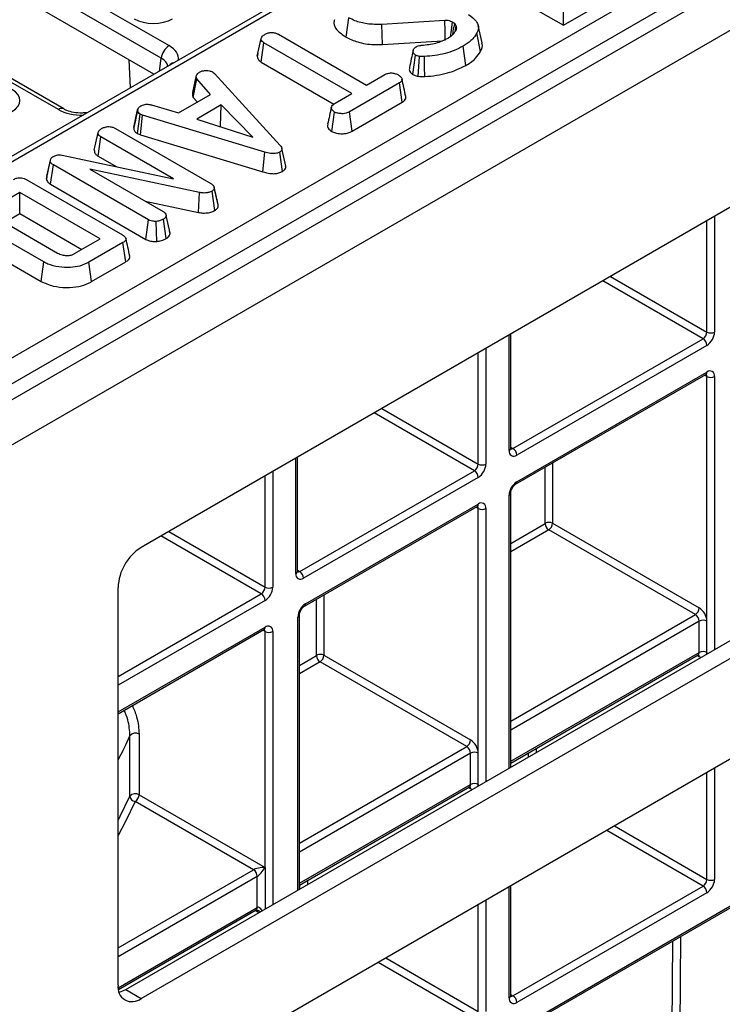
# Model space of a CAD drawing. Units: millimetres. Extents: x 7 to 418, y -29 to 291.
# Drawn here: x 329 to 338, y 128 to 141 of the extents above; entities that cross this region are included whole.
import ezdxf

# ---------------------------------------------------------------- set-up
doc = ezdxf.new("R2010")
doc.units = ezdxf.units.MM

msp = doc.modelspace()

# ---------------------------------------------------------------- linework, layer by layer
at = {"color": 7, "linetype": 'Continuous', "lineweight": 25}
for p, q in [((400.272662, 176.984504), (299.358423, 118.727954)), ((299.720543, 118.345678), (400.634782, 176.602229)), ((399.62463, 166.465552), (300.730695, 109.375299)), ((321.851832, 145.209531), (330.551103, 140.187549)), ((330.450472, 140.022974), (321.751201, 145.044956)), ((330.35419, 139.813796), (321.751201, 144.780195)), ((329.172189, 139.357361), (320.472919, 144.379343)), ((336.697368, 143.475635), (306.931653, 126.292253)), ((336.804502, 143.465026), (307.038787, 126.281644)), ((309.121416, 124.914005), (339.173579, 142.26275)), ((339.324894, 142.009582), (309.272731, 124.660837)), ((334.237749, 141.312785), (335.72321, 140.455247)), ((335.72321, 140.455247), (337.410701, 141.429415)), ((335.72321, 140.455247), (335.72321, 140.729674)), ((332.871182, 140.298636), (332.906642, 140.552612)), ((334.167071, 140.516928), (333.342014, 140.465731)), ((333.347254, 140.203508), (333.342014, 140.465731)), ((334.316077, 140.445389), (334.295473, 140.476591)), ((334.301579, 140.373833), (334.316077, 140.445389)), ((334.653856, 140.222258), (334.603796, 140.452288)), ((331.708708, 140.050066), (331.759206, 140.282211)), ((331.985551, 140.336339), (333.139676, 139.670077)), ((334.635338, 140.11246), (334.586916, 140.353854)), ((331.757883, 139.972691), (331.794441, 140.226014)), ((332.948566, 139.559752), (331.794441, 140.226014)), ((333.347254, 140.203508), (334.137231, 140.252529)), ((334.440387, 139.925867), (334.404764, 140.179746)), ((331.716941, 140.088055), (331.709582, 140.054296)), ((333.748387, 139.808237), (333.783956, 140.062353)), ((330.046994, 139.636455), (330.029451, 140.001263)), ((331.757883, 139.972691), (332.711927, 139.421933)), ((330.861298, 139.573104), (330.910976, 139.800813)), ((331.125676, 139.840289), (331.148968, 139.820982)), ((331.148968, 139.820982), (332.008365, 138.880458)), ((333.139676, 139.670077), (333.380355, 139.809018)), ((330.869385, 139.509805), (330.915754, 139.754614)), ((331.095517, 139.549133), (330.915754, 139.754614)), ((333.571167, 139.698521), (332.918407, 139.32169)), ((333.607739, 139.445206), (333.571167, 139.698521)), ((340.480198, 139.554417), (330.186537, 133.612013)), ((330.676866, 139.307452), (331.095517, 139.549133)), ((330.869385, 139.509805), (330.922406, 139.449199)), ((332.726998, 139.431843), (332.948566, 139.559752)), ((330.321223, 139.411054), (330.676866, 139.307452)), ((331.236161, 139.409675), (330.916052, 139.22488)), ((331.224855, 139.12872), (331.236161, 139.409675)), ((331.649437, 138.986301), (331.236161, 139.409675)), ((332.953213, 139.067356), (333.607739, 139.445206)), ((330.089501, 139.112637), (330.139967, 139.344686)), ((330.140666, 139.348099), (330.121864, 139.261436)), ((330.138105, 139.034181), (330.171619, 139.289524)), ((330.204168, 139.27694), (330.171619, 139.289524)), ((330.178384, 139.018608), (330.204168, 139.27694)), ((331.806505, 138.792197), (330.204168, 139.27694)), ((332.683568, 139.06308), (332.719234, 139.317036)), ((332.953213, 139.067356), (332.918407, 139.32169)), ((330.916052, 139.22488), (331.649437, 138.986301)), ((331.220093, 139.125972), (331.224855, 139.12872)), ((331.224855, 139.12872), (331.231001, 139.122423)), ((329.57174, 138.81643), (329.622298, 139.0486)), ((329.621531, 138.739105), (329.658131, 138.992403)), ((330.609201, 138.443362), (329.658131, 138.992403)), ((329.849838, 139.102384), (331.098323, 138.381649)), ((330.138105, 139.034181), (330.178384, 139.018608)), ((330.178384, 139.018608), (331.782645, 138.533284)), ((329.149002, 138.751584), (330.609201, 138.443362)), ((329.621531, 138.739105), (329.859821, 138.601543)), ((331.782645, 138.533284), (331.806505, 138.792197)), ((332.038222, 138.53909), (332.002393, 138.792887)), ((332.081054, 138.608986), (332.030897, 138.839553)), ((328.943698, 138.436476), (328.994621, 138.671081)), ((328.951569, 138.478233), (329.000892, 138.704351)), ((328.994621, 138.671081), (329.000892, 138.704351)), ((328.999574, 138.370005), (329.035829, 138.623503)), ((330.283717, 137.903112), (329.035829, 138.623503)), ((328.951569, 138.478233), (328.943698, 138.436476)), ((330.952901, 138.261842), (329.51241, 138.56903)), ((329.51241, 138.56903), (330.474529, 138.01361)), ((328.685978, 138.430502), (329.941332, 137.705802)), ((328.999574, 138.370005), (330.249214, 137.648603)), ((328.596993, 138.261222), (328.262551, 138.068152)), ((329.648098, 137.654432), (328.596993, 138.261222)), ((328.596993, 137.986794), (328.596993, 138.261222)), ((330.937267, 138.000875), (330.952901, 138.261842)), ((331.152212, 138.027629), (331.115643, 138.280977)), ((331.172201, 138.203505), (331.143576, 138.335564)), ((331.195225, 138.097436), (331.144906, 138.3289)), ((330.238441, 138.149901), (330.937267, 138.000875)), ((328.395127, 137.87026), (328.596993, 137.986794)), ((328.596993, 137.986794), (329.410411, 137.517218)), ((330.564968, 137.728455), (330.514244, 137.961723)), ((328.910533, 137.352071), (328.073232, 137.835435)), ((328.274495, 137.939899), (329.09149, 137.468258)), ((330.249214, 137.648603), (330.283717, 137.903112)), ((330.389913, 137.621851), (330.384647, 137.88415)), ((330.513336, 137.658796), (330.477515, 137.912593)), ((330.563902, 137.733652), (330.557386, 137.763499)), ((328.037218, 137.581798), (328.875274, 137.097998)), ((329.313655, 137.461362), (329.648098, 137.654432)), ((329.947603, 137.606682), (329.50148, 137.349141)), ((329.983957, 137.353242), (329.947603, 137.606682)), ((328.875274, 137.097998), (328.910533, 137.352071)), ((329.536576, 137.094974), (329.50148, 137.349141)), ((329.536576, 137.094974), (329.983957, 137.353242)), ((335.029459, 134.908382), (335.029459, 136.407773)), ((335.059046, 134.908373), (337.550756, 136.346806)), ((337.601263, 136.259324), (335.109554, 134.820891)), ((335.109554, 134.470945), (337.601263, 135.909378)), ((335.094757, 134.438242), (337.586467, 135.876675)), ((337.601263, 132.643206), (337.601263, 135.851044)), ((332.234704, 133.295004), (332.234704, 134.794395)), ((332.264291, 133.294995), (334.55397, 134.616798)), ((334.604477, 134.529317), (332.314798, 133.207513)), ((335.029459, 130.728189), (335.029459, 134.325139)), ((332.325557, 132.839616), (334.589681, 134.146667)), ((332.340353, 132.872319), (334.604477, 134.179371)), ((334.604477, 130.913198), (334.604477, 134.121037)), ((337.44974, 132.730687), (335.52742, 133.840419)), ((335.577928, 133.927901), (337.500248, 132.818169)), ((329.984501, 127.815907), (340.278168, 133.758089)), ((330.186531, 127.699278), (340.480198, 133.641459)), ((329.883491, 127.874283), (329.883491, 133.087123)), ((332.260259, 129.129625), (332.260259, 132.726513)), ((337.500248, 132.234935), (337.500248, 132.643206)), ((337.601263, 132.234935), (337.601263, 132.643206)), ((329.883491, 131.429842), (331.794926, 132.533289)), ((331.809722, 129.416469), (331.809722, 132.507659)), ((332.581142, 132.197893), (334.503462, 131.088161)), ((335.029459, 130.784418), (337.485452, 132.202232)), ((334.452955, 131.00068), (332.530634, 132.110412)), ((330.039078, 130.350666), (330.039078, 131.143418)), ((330.158761, 131.1623), (330.158761, 130.369548)), ((334.503462, 130.504927), (334.503462, 130.913198)), ((334.604477, 130.504927), (334.604477, 130.913198)), ((332.260259, 129.185792), (334.488666, 130.472224)), ((330.158761, 130.369548), (331.809722, 129.416469)), ((331.658199, 129.387302), (330.108254, 130.282066)), ((332.766637, 125.944514), (339.520553, 129.843466)), ((332.751841, 125.911811), (339.505757, 129.810763)), ((331.708707, 128.89155), (331.708707, 129.29982)), ((335.029459, 127.734488), (335.029459, 129.175554)), ((335.059046, 127.734478), (337.550756, 129.172912)), ((337.601263, 129.08543), (335.109554, 127.646997)), ((329.888065, 127.816354), (331.693911, 128.858846)), ((329.984501, 127.815907), (330.186531, 127.699278))]:
    msp.add_line(p, q, dxfattribs=at)
at = {"color": 8, "linetype": 'Continuous', "lineweight": 25}
for p, q in [((330.424967, 139.854655), (330.450472, 140.022974)), ((329.100767, 139.350288), (328.416866, 139.745096)), ((337.601263, 136.434288), (337.601263, 137.892444)), ((337.702279, 137.950759), (337.702279, 136.434288)), ((337.550756, 136.346806), (336.237303, 137.105046)), ((336.338326, 137.163366), (337.601263, 136.434288)), ((335.008538, 134.879225), (335.008538, 136.395696)), ((334.604477, 134.70428), (334.604477, 136.162436)), ((334.705493, 136.220751), (334.705493, 134.70428)), ((337.601263, 135.851044), (337.571666, 135.868131)), ((337.702279, 135.851044), (337.702279, 132.271116)), ((334.55397, 134.616798), (333.240517, 135.375039)), ((333.34154, 135.433358), (334.604477, 134.70428)), ((335.029459, 134.925453), (335.059046, 134.908373)), ((332.213783, 133.265847), (332.213783, 134.782318)), ((331.910737, 134.607373), (331.910737, 133.090902)), ((335.482973, 133.927901), (335.482973, 134.662354)), ((335.577928, 134.71717), (335.577928, 133.927901)), ((331.809722, 133.090902), (331.809722, 134.549058)), ((335.008538, 130.716112), (335.008538, 134.295981)), ((334.604477, 134.121037), (334.57488, 134.138123)), ((334.705493, 134.121037), (334.705493, 130.541175)), ((335.029459, 133.662593), (335.479943, 133.922652)), ((335.52742, 133.840419), (335.029459, 133.552953)), ((331.759214, 133.00342), (330.445762, 133.761661)), ((330.546785, 133.81998), (331.809722, 133.090902)), ((332.234704, 133.312075), (332.264291, 133.294995)), ((329.883491, 131.920589), (331.759214, 133.00342)), ((332.486188, 132.197893), (332.486188, 132.932346)), ((332.581142, 132.987162), (332.581142, 132.197893)), ((331.809722, 132.915939), (329.883491, 131.803949)), ((332.239338, 129.117548), (332.239338, 132.697356)), ((335.029459, 131.333489), (337.44974, 132.730687)), ((329.883491, 131.454003), (331.809722, 132.565993)), ((337.500248, 132.643206), (335.029459, 131.21685)), ((331.809722, 132.507659), (331.780125, 132.524745)), ((331.910737, 132.507659), (331.910737, 128.927858)), ((332.260259, 132.063968), (332.483157, 132.192644)), ((335.029459, 130.808579), (337.500248, 132.234935)), ((337.500248, 132.176601), (337.470651, 132.193687)), ((337.601263, 132.212804), (337.601263, 132.234935)), ((332.530634, 132.110412), (332.260259, 131.954327)), ((332.260259, 129.734863), (334.452955, 131.00068)), ((334.503462, 130.913198), (332.260259, 129.618224)), ((335.261759, 130.862288), (335.262188, 130.918769)), ((335.36365, 130.977342), (335.363221, 130.920859)), ((337.601263, 129.260394), (337.601263, 130.660225)), ((337.702279, 130.71854), (337.702279, 129.260394)), ((332.260259, 129.209954), (334.503462, 130.504927)), ((334.604477, 130.482862), (334.604477, 130.504927)), ((334.503462, 130.446594), (334.473865, 130.46368)), ((336.388842, 129.960309), (337.601263, 129.260394)), ((337.550756, 129.172912), (336.287819, 129.90199)), ((329.883491, 128.362785), (331.658199, 129.387302)), ((331.809722, 129.416469), (331.809722, 128.869545)), ((331.708707, 129.29982), (329.883491, 128.246145)), ((332.264974, 129.132347), (332.265402, 129.188761)), ((332.366864, 129.247334), (332.366436, 129.190917)), ((335.008538, 127.705331), (335.008538, 129.163477)), ((334.604477, 127.530386), (334.604477, 128.930218)), ((334.705493, 128.988532), (334.705493, 127.530386)), ((329.885136, 127.838824), (331.708707, 128.89155)), ((331.727747, 128.822224), (331.679109, 128.850302)), ((337.091881, 120.222717), (337.154354, 128.453327)), ((337.255816, 128.5119), (337.192894, 120.222209)), ((334.55397, 127.442904), (333.291033, 128.171982)), ((333.392056, 128.230302), (334.604477, 127.530386)), ((335.029459, 127.751558), (335.059046, 127.734478))]:
    msp.add_line(p, q, dxfattribs=at)
at = {"color": 7, "linetype": 'Continuous', "lineweight": 25, "flags": 128}
for points in [[(334.171276, 140.254641), (334.170893, 140.278676), (334.169287, 140.379205), (334.167071, 140.516928)], [(334.241833, 140.309042), (334.24898, 140.361745), (334.267105, 140.49538)], [(333.816941, 139.786415), (333.825031, 139.913679), (333.833525, 140.047183)], [(333.903697, 139.782383), (333.901074, 139.910353), (333.898323, 140.044598)], [(329.883491, 130.031826), (329.912356, 130.086985), (330.039078, 130.350666)], [(329.89655, 127.780199), (329.92538, 127.788503), (329.984501, 127.815907)]]:
    msp.add_lwpolyline(points, dxfattribs=at)
at = {"color": 8, "linetype": 'Continuous', "lineweight": 25, "flags": 128}
for points in [[(329.474097, 139.305729), (329.471263, 139.307684), (329.469276, 139.307924)], [(337.521704, 132.166877), (337.519955, 132.167466), (337.500248, 132.176601)], [(337.601263, 132.234935), (337.599322, 132.213299), (337.598954, 132.211471)], [(334.604477, 130.504927), (334.602536, 130.483291), (334.602184, 130.481538)], [(334.524845, 130.436893), (334.523169, 130.437458), (334.503462, 130.446594)], [(330.108254, 130.282066), (329.980814, 130.016892), (329.883491, 129.836739)]]:
    msp.add_lwpolyline(points, dxfattribs=at)
at = {"color": 7, "linetype": 'Continuous', "lineweight": 25}
for centre, radius, start, end in [((330.671348, 140.000971), 0.22197, 122.8008629, 174.3110006), ((337.491605, 136.439278), 0.109772, 302.6054783, 357.3945215), ((337.482962, 136.444268), 0.219544, 302.6054783, 357.3945215), ((337.651771, 136.531767), 0.109787, 242.6096722, 297.3903278), ((337.491605, 136.254334), 0.109772, 2.6054785, 57.3945217), ((337.640696, 135.861034), 0.062387, 350.785963, 129.2032852), ((337.651771, 135.948524), 0.109787, 242.6096722, 297.3903278), ((335.07012, 134.869235), 0.062387, 170.785963, 309.2032852), ((334.999895, 134.815901), 0.109772, 2.6054785, 57.3945217), ((334.494819, 134.70927), 0.109772, 302.6054783, 357.3945215), ((334.494819, 134.524327), 0.109772, 2.6054785, 57.3945217), ((334.486176, 134.71426), 0.219544, 302.6054783, 357.3945215), ((334.654985, 134.80176), 0.109787, 242.6096722, 297.3903278), ((335.227855, 134.286001), 0.219544, 122.6054783, 177.3945215), ((334.643911, 134.131026), 0.062387, 350.785963, 129.2032852), ((334.654985, 134.218516), 0.109787, 242.6096722, 297.3903278), ((335.476394, 133.9282), 0.006586, 302.6054783, 357.3945215), ((335.583022, 133.927343), 0.103185, 182.6054785, 237.3945217), ((335.530451, 133.83627), 0.1032, 62.6096722, 117.3903278), ((335.468269, 133.932891), 0.109772, 302.6054783, 357.3945215), ((330.541441, 133.057182), 0.658631, 122.6054783, 177.3945215), ((332.275365, 133.255857), 0.062387, 170.785963, 309.2032852), ((332.20514, 133.202523), 0.109772, 2.6054785, 57.3945217), ((331.700064, 133.095892), 0.109772, 302.6054783, 357.3945215), ((331.691421, 133.100882), 0.219544, 302.6054783, 357.3945215), ((331.86023, 133.188382), 0.109787, 242.6096722, 297.3903278), ((331.700064, 132.910949), 0.109772, 2.6054785, 57.3945217), ((332.458654, 132.687376), 0.219544, 122.6054783, 177.3945215), ((337.39059, 132.823159), 0.109772, 302.6054783, 357.3945215), ((337.381947, 132.633225), 0.219544, 2.6054785, 57.3945217), ((337.39059, 132.638215), 0.109772, 2.6054785, 57.3945217), ((331.849155, 132.517648), 0.062387, 350.785963, 129.2032852), ((337.550756, 132.545726), 0.109787, 62.6096722, 117.3903278), ((331.86023, 132.605138), 0.109787, 242.6096722, 297.3903278), ((332.479608, 132.198193), 0.006586, 302.6054783, 357.3945215), ((332.586236, 132.197335), 0.103185, 182.6054785, 237.3945217), ((332.533665, 132.106263), 0.1032, 62.6096722, 117.3903278), ((332.471484, 132.202883), 0.109772, 302.6054783, 357.3945215), ((337.550756, 132.137456), 0.109787, 62.6096722, 117.3903278), ((330.11006, 131.08225), 0.093701, 58.6842562, 139.2468243), ((334.393804, 131.093151), 0.109772, 302.6054783, 357.3945215), ((334.393804, 130.908208), 0.109772, 2.6054785, 57.3945217), ((334.385161, 130.903218), 0.219544, 2.6054785, 57.3945217), ((334.55397, 130.815718), 0.109787, 62.6096722, 117.3903278), ((334.55397, 130.407448), 0.109787, 62.6096722, 117.3903278), ((330.11006, 130.289498), 0.093701, 58.6842562, 139.2468243), ((330.115755, 130.358808), 0.077107, 186.0614173, 264.4174061), ((330.049103, 130.374538), 0.109772, 302.6054783, 357.3945215), ((331.599048, 129.29483), 0.109772, 2.6054785, 57.3945217), ((337.491605, 129.265384), 0.109772, 302.6054783, 357.3945215), ((337.482962, 129.270374), 0.219544, 302.6054783, 357.3945215), ((337.651771, 129.357873), 0.109787, 242.6096722, 297.3903278), ((337.491605, 129.08044), 0.109772, 2.6054785, 57.3945217), ((330.068236, 127.844313), 0.18716, 170.7857007, 309.2016614), ((335.07012, 127.695341), 0.062387, 170.785963, 309.2032852), ((334.999895, 127.642007), 0.109772, 2.6054785, 57.3945217)]:
    msp.add_arc(centre, radius, start, end, dxfattribs=at)
at = {"color": 8, "linetype": 'Continuous', "lineweight": 25}
for centre, radius, start, end in [((330.638121, 139.847628), 0.117267, 103.8734354, 136.1211881), ((329.142329, 139.294888), 0.069257, 64.6123639, 126.8777495), ((337.566263, 135.905515), 0.035213, 305.0133329, 6.2988475), ((337.562625, 135.854039), 0.038754, 355.567757, 41.6140169), ((334.993712, 134.911947), 0.035924, 294.3746583, 354.3052007), ((335.037142, 134.940323), 0.038737, 258.3477375, 304.4329877), ((335.073659, 134.46745), 0.036065, 306.3715343, 5.5614387), ((334.993624, 134.328808), 0.036055, 294.4339181, 353.6282262), ((334.5705, 134.175045), 0.034252, 304.0563509, 7.2558294), ((334.565839, 134.124032), 0.038754, 355.567757, 41.6140169), ((332.198957, 133.298569), 0.035924, 294.3746583, 354.3052007), ((332.242387, 133.326945), 0.038737, 258.3477375, 304.4329877), ((332.304545, 132.868808), 0.035979, 305.9322553, 5.5999401), ((332.224497, 132.730095), 0.035946, 294.3845124, 354.1922151), ((331.775744, 132.561667), 0.034252, 304.0563511, 7.2558293), ((331.771084, 132.510654), 0.038754, 355.567757, 41.6140169), ((337.465248, 132.231072), 0.035213, 305.0133329, 6.2988475), ((337.46109, 132.179501), 0.039266, 355.7654079, 39.6402698), ((334.469485, 130.500601), 0.034252, 304.0563507, 7.2558297), ((334.464304, 130.449493), 0.039266, 355.7654079, 39.6402698), ((331.673707, 128.887686), 0.035213, 305.013333, 6.2988474), ((334.993712, 127.738053), 0.035924, 294.3746583, 354.3052007), ((335.037142, 127.766428), 0.038737, 258.3477375, 304.4329877)]:
    msp.add_arc(centre, radius, start, end, dxfattribs=at)
at = {"color": 7, "linetype": 'Continuous', "lineweight": 25}
for centre, major_axis, ratio, start_param, end_param in [((330.347152, 140.686016), (0.357143, 0), 0.581689643, 3.930788915, 5.493989046), ((328.237303, 139.468026), (0.359866, 0), 0.572919093, 5.501585242, 7.064785372), ((331.759214, 129.387311), (0.112895, 0.013767), 0.227670063, 1.079393219, 2.650189546), ((331.759214, 129.387311), (0.068362, 0.090898), 0.227762448, 3.632927008, 5.203723335)]:
    msp.add_ellipse(centre, major_axis=major_axis, ratio=ratio, start_param=start_param, end_param=end_param, dxfattribs=at)
at = {"color": 8, "linetype": 'Continuous', "lineweight": 25}
for centre, major_axis, ratio, start_param, end_param in [((330.244589, 140.01327), (0.431839, 0), 0.572919093, 6.227212721, 7.064785372), ((330.244589, 139.896622), (0.289817, 0.021114), 0.566593948, 0.000563081, 0.74034586), ((329.402659, 139.527235), (0.428571, 0), 0.581689643, 3.930788915, 4.768361567), ((317.821834, 133.103334), (12.614743, -0.181791), 0.586658342, 5.994306989, 6.039796048), ((331.759214, 128.745743), (-0.046171, 0.147714), 0.36895938, 5.366498762, 6.365737683), ((331.759214, 128.745743), (-0.104838, 0.113836), 0.368962664, 5.201386809, 5.460105688)]:
    msp.add_ellipse(centre, major_axis=major_axis, ratio=ratio, start_param=start_param, end_param=end_param, dxfattribs=at)
at = {"color": 7, "linetype": 'Continuous', "lineweight": 25}
for points, knots in [([(333.342014, 140.465731), (333.276633, 140.465332), (333.15242, 140.464575), (333.003622, 140.503871), (332.933155, 140.539287), (332.906642, 140.552612)], [0, 0, 0, 0, 0.409395444, 0.777779965, 1, 1, 1, 1]), ([(334.477028, 140.594846), (334.51492, 140.567891), (334.579206, 140.522161), (334.613095, 140.440108), (334.601438, 140.386937), (334.589114, 140.358861), (334.586916, 140.353854)], [0, 0, 0, 0, 0.393393736, 0.667413217, 0.940676534, 1, 1, 1, 1]), ([(332.719767, 140.527449), (332.715404, 140.512178), (332.702705, 140.467734), (332.750992, 140.383364), (332.827221, 140.329626), (332.871182, 140.298636)], [0, 0, 0, 0, 0.181383173, 0.527901194, 1, 1, 1, 1]), ([(334.267105, 140.49538), (334.260172, 140.498933), (334.243691, 140.50738), (334.21228, 140.516783), (334.184177, 140.517556), (334.16945, 140.517016), (334.167071, 140.516928)], [0, 0, 0, 0, 0.251880496, 0.598775156, 0.935196924, 1, 1, 1, 1]), ([(334.295473, 140.476591), (334.293343, 140.478274), (334.28908, 140.481642), (334.279878, 140.488057), (334.272209, 140.492454), (334.267105, 140.49538)], [0, 0, 0, 0, 0.2505672605, 0.5012647387, 1, 1, 1, 1]), ([(334.269528, 140.332823), (334.272213, 140.347712), (334.280855, 140.395643), (334.289508, 140.443559), (334.295473, 140.476591)], [0, 0, 0, 0, 0.310644668, 1, 1, 1, 1]), ([(334.318765, 140.397639), (334.320221, 140.403629), (334.322879, 140.414559), (334.320385, 140.430598), (334.317518, 140.440444), (334.316077, 140.445389)], [0, 0, 0, 0, 0.376293423, 0.686679091, 1, 1, 1, 1]), ([(331.759206, 140.282211), (331.760806, 140.288402), (331.764738, 140.303615), (331.786428, 140.321843), (331.804227, 140.333008), (331.811462, 140.337546)], [0, 0, 0, 0, 0.289431383, 0.711146496, 1, 1, 1, 1]), ([(331.794441, 140.226014), (331.786755, 140.231418), (331.76858, 140.244195), (331.760404, 140.264831), (331.75948, 140.278233), (331.759206, 140.282211)], [0, 0, 0, 0, 0.340075218, 0.804116293, 1, 1, 1, 1]), ([(331.811462, 140.337546), (331.824068, 140.343442), (331.849422, 140.3553), (331.893543, 140.360985), (331.935945, 140.35727), (331.965139, 140.347591), (331.980789, 140.338964), (331.985551, 140.336339)], [0, 0, 0, 0, 0.247234852, 0.497261925, 0.66695516, 0.8986538, 1, 1, 1, 1]), ([(332.871182, 140.298636), (332.920873, 140.275621), (333.027114, 140.226414), (333.200457, 140.197635), (333.30991, 140.202014), (333.347254, 140.203508)], [0, 0, 0, 0, 0.366654696, 0.783911715, 1, 1, 1, 1]), ([(333.861893, 140.192158), (333.925478, 140.199554), (334.020982, 140.210664), (334.134727, 140.248654), (334.183504, 140.274063), (334.208279, 140.286969)], [0, 0, 0, 0, 0.4950130721, 0.743505543, 1, 1, 1, 1]), ([(334.208279, 140.286969), (334.221132, 140.294933), (334.24687, 140.310879), (334.287402, 140.347278), (334.306288, 140.377605), (334.318765, 140.397639)], [0, 0, 0, 0, 0.252928958, 0.506480522, 1, 1, 1, 1]), ([(334.586916, 140.353854), (334.576751, 140.336353), (334.556396, 140.301311), (334.498923, 140.240885), (334.441173, 140.203387), (334.404764, 140.179746)], [0, 0, 0, 0, 0.269366338, 0.53936941, 1, 1, 1, 1]), ([(333.783956, 140.062353), (333.775949, 140.069258), (333.75455, 140.087715), (333.747392, 140.118948), (333.759546, 140.147763), (333.777762, 140.163482), (333.790459, 140.171429), (333.794108, 140.173713)], [0, 0, 0, 0, 0.203236215, 0.543221001, 0.733876516, 0.923523503, 1, 1, 1, 1]), ([(333.794108, 140.173713), (333.80164, 140.177437), (333.81865, 140.185848), (333.843577, 140.190254), (333.858819, 140.191838), (333.861893, 140.192158)], [0, 0, 0, 0, 0.388136381, 0.876637442, 1, 1, 1, 1]), ([(334.404764, 140.179746), (334.367717, 140.160787), (334.261162, 140.106254), (334.083101, 140.060002), (333.944781, 140.048471), (333.898323, 140.044598)], [0, 0, 0, 0, 0.261434368, 0.751938743, 1, 1, 1, 1]), ([(334.635338, 140.11246), (334.65187, 140.146189), (334.670004, 140.183185), (334.652618, 140.218703), (334.651082, 140.221841)], [0, 0, 0, 0, 0.9116667266, 1, 1, 1, 1]), ([(331.708708, 140.050066), (331.709155, 140.04365), (331.710514, 140.024142), (331.724069, 139.995996), (331.748322, 139.979281), (331.757883, 139.972691)], [0, 0, 0, 0, 0.228921369, 0.696029743, 1, 1, 1, 1]), ([(333.751848, 140.125637), (333.743585, 140.087862), (333.727057, 140.012307), (333.710868, 139.937732), (333.702773, 139.900442)], [0, 0, 0, 0, 0.499958754, 1, 1, 1, 1]), ([(333.833525, 140.047183), (333.82469, 140.048806), (333.811273, 140.051271), (333.795249, 140.05712), (333.787738, 140.060601), (333.783956, 140.062353)], [0, 0, 0, 0, 0.489038769, 0.742709365, 1, 1, 1, 1]), ([(333.898323, 140.044598), (333.891258, 140.044182), (333.877008, 140.043344), (333.854913, 140.04334), (333.840748, 140.045885), (333.833525, 140.047183)], [0, 0, 0, 0, 0.3252206507, 0.6559421839, 1, 1, 1, 1]), ([(334.440387, 139.925867), (334.461746, 139.938971), (334.510004, 139.968574), (334.582386, 140.029571), (334.615677, 140.081684), (334.635338, 140.11246)], [0, 0, 0, 0, 0.24535552, 0.554323606, 1, 1, 1, 1]), ([(333.705411, 139.900177), (333.703707, 139.895332), (333.696131, 139.873799), (333.709209, 139.839549), (333.737432, 139.816993), (333.748387, 139.808237)], [0, 0, 0, 0, 0.1508184884, 0.6703777796, 1, 1, 1, 1]), ([(333.903697, 139.782383), (333.955424, 139.786757), (334.05802, 139.795432), (334.248326, 139.835989), (334.364468, 139.89034), (334.440387, 139.925867)], [0, 0, 0, 0, 0.260453446, 0.516580908, 1, 1, 1, 1]), ([(330.915754, 139.754614), (330.91253, 139.761944), (330.907583, 139.773194), (330.909048, 139.788805), (330.910332, 139.796804), (330.910976, 139.800813)], [0, 0, 0, 0, 0.48254901, 0.740672463, 1, 1, 1, 1]), ([(330.910976, 139.800813), (330.91584, 139.807873), (330.923243, 139.818617), (330.938664, 139.831326), (330.946877, 139.837643), (330.95099, 139.840806)], [0, 0, 0, 0, 0.488909822, 0.744104238, 1, 1, 1, 1]), ([(330.95099, 139.840806), (330.962256, 139.84627), (330.984907, 139.857257), (331.016925, 139.860688), (331.033673, 139.861096), (331.035795, 139.861147)], [0, 0, 0, 0, 0.463556448, 0.932056919, 1, 1, 1, 1]), ([(331.035795, 139.861147), (331.05115, 139.860761), (331.081992, 139.859986), (331.110162, 139.848353), (331.123557, 139.84139), (331.125676, 139.840289)], [0, 0, 0, 0, 0.4549529627, 0.9137829434, 1, 1, 1, 1]), ([(333.380355, 139.809018), (333.39261, 139.814904), (333.417278, 139.826751), (333.452688, 139.829525), (333.471174, 139.829531), (333.47382, 139.829532)], [0, 0, 0, 0, 0.458261964, 0.922464071, 1, 1, 1, 1]), ([(333.47382, 139.829532), (333.489124, 139.826889), (333.512634, 139.822829), (333.54109, 139.8127), (333.553727, 139.805904), (333.560118, 139.802468)], [0, 0, 0, 0, 0.479636005, 0.736830622, 1, 1, 1, 1]), ([(333.560118, 139.802468), (333.571706, 139.793728), (333.594871, 139.776257), (333.608175, 139.74825), (333.602799, 139.725156), (333.589142, 139.710023), (333.576684, 139.702051), (333.571167, 139.698521)], [0, 0, 0, 0, 0.2836115204, 0.5669298651, 0.7224510444, 0.8770695365, 1, 1, 1, 1]), ([(333.748387, 139.808237), (333.754808, 139.805234), (333.76742, 139.799335), (333.790184, 139.791533), (333.807354, 139.788249), (333.816941, 139.786415)], [0, 0, 0, 0, 0.314119703, 0.616992781, 1, 1, 1, 1]), ([(333.816941, 139.786415), (333.830494, 139.78425), (333.851442, 139.780904), (333.880878, 139.781034), (333.896077, 139.781932), (333.903697, 139.782383)], [0, 0, 0, 0, 0.477506685, 0.738032256, 1, 1, 1, 1]), ([(333.65452, 139.519508), (333.646176, 139.557837), (333.629488, 139.634496), (333.612823, 139.711052), (333.60449, 139.749331)], [0, 0, 0, 0, 0.50000058, 1, 1, 1, 1]), ([(330.861298, 139.573104), (330.860517, 139.568414), (330.858429, 139.555867), (330.856648, 139.534283), (330.865002, 139.518229), (330.869385, 139.509805)], [0, 0, 0, 0, 0.220957296, 0.591214556, 1, 1, 1, 1]), ([(333.607739, 139.445206), (333.618266, 139.452313), (333.639438, 139.466608), (333.656976, 139.492968), (333.654778, 139.510981), (333.653738, 139.519506)], [0, 0, 0, 0, 0.342496862, 0.688856312, 1, 1, 1, 1]), ([(330.139967, 139.344686), (330.142836, 139.354454), (330.148589, 139.374034), (330.17243, 139.390699), (330.185552, 139.398857), (330.187147, 139.399849)], [0, 0, 0, 0, 0.466511894, 0.935162353, 1, 1, 1, 1]), ([(330.187147, 139.399849), (330.197389, 139.404719), (330.215084, 139.413132), (330.246221, 139.419961), (330.282055, 139.419043), (330.306226, 139.414113), (330.321223, 139.411054)], [0, 0, 0, 0, 0.273150124, 0.471886328, 0.672328599, 1, 1, 1, 1]), ([(332.679104, 139.382713), (332.670875, 139.344935), (332.654414, 139.269373), (332.63825, 139.194631), (332.630168, 139.157258)], [0, 0, 0, 0, 0.499972568, 1, 1, 1, 1]), ([(332.719234, 139.317036), (332.707064, 139.327696), (332.686634, 139.345589), (332.676099, 139.373589), (332.682977, 139.397611), (332.702201, 139.416523), (332.719721, 139.427348), (332.726998, 139.431843)], [0, 0, 0, 0, 0.296648909, 0.497958392, 0.653263672, 0.85598666, 1, 1, 1, 1]), ([(329.469384, 139.307938), (329.450341, 139.306324), (329.395545, 139.30168), (329.302627, 139.309443), (329.220137, 139.332319), (329.184539, 139.350911), (329.172189, 139.357361)], [0, 0, 0, 0, 0.173344874, 0.498782108, 0.826127063, 1, 1, 1, 1]), ([(330.121864, 139.261436), (330.120316, 139.254296), (330.109058, 139.202386), (330.09918, 139.157262), (330.09066, 139.118345)], [0, 0, 0, 0, 0.1375362203, 1, 1, 1, 1]), ([(330.171619, 139.289524), (330.163386, 139.295905), (330.144804, 139.310306), (330.140671, 139.330743), (330.14007, 139.342634), (330.139967, 139.344686)], [0, 0, 0, 0, 0.3969977544, 0.8959354227, 1, 1, 1, 1]), ([(332.918407, 139.32169), (332.903525, 139.314259), (332.878373, 139.301699), (332.828174, 139.293808), (332.782362, 139.297442), (332.743231, 139.30526), (332.725683, 139.313872), (332.719234, 139.317036)], [0, 0, 0, 0, 0.264598033, 0.447207911, 0.688116392, 0.885389909, 1, 1, 1, 1]), ([(329.674853, 139.104108), (329.687466, 139.110008), (329.712833, 139.121874), (329.75688, 139.127522), (329.799052, 139.123909), (329.828521, 139.114057), (329.844568, 139.10527), (329.849838, 139.102384)], [0, 0, 0, 0, 0.245755084, 0.494288003, 0.661692199, 0.888909199, 1, 1, 1, 1]), ([(332.631048, 139.157247), (332.629934, 139.147581), (332.627009, 139.122208), (332.648033, 139.088783), (332.674269, 139.069806), (332.683568, 139.06308)], [0, 0, 0, 0, 0.284351049, 0.746350493, 1, 1, 1, 1]), ([(329.622298, 139.0486), (329.624492, 139.055803), (329.62979, 139.073191), (329.65344, 139.090741), (329.670142, 139.101167), (329.674853, 139.104108)], [0, 0, 0, 0, 0.3367109722, 0.8129132348, 1, 1, 1, 1]), ([(329.658131, 138.992403), (329.649764, 138.998397), (329.631024, 139.011823), (329.623779, 139.032549), (329.622605, 139.045276), (329.622298, 139.0486)], [0, 0, 0, 0, 0.373376032, 0.836334607, 1, 1, 1, 1]), ([(330.089501, 139.112637), (330.089961, 139.105013), (330.091174, 139.084941), (330.105072, 139.056499), (330.128657, 139.040564), (330.138105, 139.034181)], [0, 0, 0, 0, 0.268539911, 0.706988104, 1, 1, 1, 1]), ([(332.683568, 139.06308), (332.698991, 139.05612), (332.734021, 139.040313), (332.79782, 139.032471), (332.861394, 139.033747), (332.913387, 139.046983), (332.940495, 139.06085), (332.953213, 139.067356)], [0, 0, 0, 0, 0.195208548, 0.443364966, 0.636188938, 0.829317147, 1, 1, 1, 1]), ([(332.008365, 138.880458), (332.014472, 138.872675), (332.02674, 138.857039), (332.033649, 138.83371), (332.027418, 138.812826), (332.014208, 138.800448), (332.004765, 138.794405), (332.002393, 138.792887)], [0, 0, 0, 0, 0.272037126, 0.546502415, 0.740297134, 0.934765685, 1, 1, 1, 1]), ([(329.000892, 138.704351), (329.004891, 138.709983), (329.010979, 138.718557), (329.024481, 138.728284), (329.032033, 138.732892), (329.035829, 138.735207)], [0, 0, 0, 0, 0.4876986824, 0.7425258968, 1, 1, 1, 1]), ([(329.035829, 138.735207), (329.049539, 138.741663), (329.071896, 138.75219), (329.111919, 138.756563), (329.135304, 138.753761), (329.147454, 138.75183), (329.149002, 138.751584)], [0, 0, 0, 0, 0.424547626, 0.692333203, 0.960798974, 1, 1, 1, 1]), ([(329.57174, 138.81643), (329.572225, 138.810934), (329.573872, 138.792244), (329.586076, 138.763932), (329.611157, 138.746369), (329.621531, 138.739105)], [0, 0, 0, 0, 0.196275827, 0.66755663, 1, 1, 1, 1]), ([(332.002393, 138.792887), (331.989633, 138.786813), (331.966362, 138.775736), (331.922755, 138.770514), (331.868172, 138.774298), (331.831284, 138.785005), (331.806505, 138.792197)], [0, 0, 0, 0, 0.23085242, 0.420997547, 0.611074451, 1, 1, 1, 1]), ([(329.035829, 138.623503), (329.026052, 138.630044), (329.010946, 138.640152), (328.99953, 138.657126), (328.996271, 138.66639), (328.994621, 138.671081)], [0, 0, 0, 0, 0.4752026504, 0.7342571168, 1, 1, 1, 1]), ([(332.038222, 138.53909), (332.049237, 138.546851), (332.070705, 138.561978), (332.083253, 138.587475), (332.080518, 138.602929), (332.079454, 138.608937)], [0, 0, 0, 0, 0.391773256, 0.763522159, 1, 1, 1, 1]), ([(331.782645, 138.533284), (331.811925, 138.524924), (331.859448, 138.511357), (331.933308, 138.507742), (331.992528, 138.517018), (332.023924, 138.531571), (332.038204, 138.539081), (332.038222, 138.53909)], [0, 0, 0, 0, 0.3513966756, 0.570316674, 0.7901858572, 0.9997406837, 1, 1, 1, 1]), ([(328.514278, 138.434122), (328.52792, 138.440956), (328.549354, 138.451692), (328.586964, 138.457979), (328.620593, 138.456286), (328.65524, 138.446922), (328.675303, 138.436205), (328.685978, 138.430502)], [0, 0, 0, 0, 0.27239657, 0.427968153, 0.583800617, 0.778557622, 1, 1, 1, 1]), ([(328.943698, 138.436476), (328.944444, 138.43426), (328.950099, 138.417455), (328.96398, 138.392797), (328.990454, 138.375845), (328.999574, 138.370005)], [0, 0, 0, 0, 0.090592364, 0.686715834, 1, 1, 1, 1]), ([(331.098323, 138.381649), (331.109238, 138.374457), (331.12606, 138.363372), (331.141623, 138.344975), (331.143791, 138.33436), (331.144906, 138.3289)], [0, 0, 0, 0, 0.472979645, 0.728926322, 1, 1, 1, 1]), ([(331.115643, 138.280977), (331.101656, 138.27433), (331.075778, 138.262031), (331.022767, 138.254201), (330.981894, 138.257046), (330.957757, 138.261039), (330.952901, 138.261842)], [0, 0, 0, 0, 0.30742158, 0.56881443, 0.913258656, 1, 1, 1, 1]), ([(331.144906, 138.3289), (331.1451, 138.320787), (331.145453, 138.30602), (331.129771, 138.290346), (331.119001, 138.283204), (331.115643, 138.280977)], [0, 0, 0, 0, 0.456272344, 0.830482406, 1, 1, 1, 1]), ([(331.152212, 138.027629), (331.162246, 138.034543), (331.182688, 138.048631), (331.195937, 138.073757), (331.195441, 138.09025), (331.195225, 138.097436)], [0, 0, 0, 0, 0.352292744, 0.717768551, 1, 1, 1, 1]), ([(331.193471, 138.106291), (331.187792, 138.132057), (331.181247, 138.161747), (331.173257, 138.19863), (331.172201, 138.203505)], [0, 0, 0, 0, 0.86783099, 1, 1, 1, 1]), ([(330.474529, 138.01361), (330.484502, 138.006499), (330.504484, 137.992254), (330.511991, 137.972918), (330.514023, 137.962818), (330.514244, 137.961723)], [0, 0, 0, 0, 0.470492007, 0.942563685, 1, 1, 1, 1]), ([(330.514244, 137.961723), (330.512285, 137.95314), (330.509251, 137.939844), (330.494359, 137.923478), (330.483214, 137.916276), (330.477515, 137.912593)], [0, 0, 0, 0, 0.470894719, 0.7294274405, 1, 1, 1, 1]), ([(330.937267, 138.000875), (330.956619, 137.998), (330.999939, 137.991566), (331.067602, 137.995403), (331.120258, 138.01035), (331.144138, 138.023263), (331.152212, 138.027629)], [0, 0, 0, 0, 0.257724282, 0.576940512, 0.856962847, 1, 1, 1, 1]), ([(330.384647, 137.88415), (330.367748, 137.884109), (330.337969, 137.884035), (330.303625, 137.892906), (330.288896, 137.900457), (330.283717, 137.903112)], [0, 0, 0, 0, 0.459673983, 0.809998341, 1, 1, 1, 1]), ([(330.477515, 137.912593), (330.464684, 137.906064), (330.444979, 137.896035), (330.412383, 137.887117), (330.394018, 137.885153), (330.384647, 137.88415)], [0, 0, 0, 0, 0.477554703, 0.733402124, 1, 1, 1, 1]), ([(329.941332, 137.705802), (329.956664, 137.695709), (329.9788, 137.681137), (329.989549, 137.656348), (329.984655, 137.636956), (329.968962, 137.620114), (329.953912, 137.61065), (329.947603, 137.606682)], [0, 0, 0, 0, 0.349069331, 0.503971141, 0.660003114, 0.857463367, 1, 1, 1, 1]), ([(330.513336, 137.658796), (330.52486, 137.666572), (330.552912, 137.685502), (330.561687, 137.711889), (330.564753, 137.727372), (330.564968, 137.728455)], [0, 0, 0, 0, 0.3933517658, 0.9575584532, 1, 1, 1, 1]), ([(330.036963, 137.430044), (330.028658, 137.468201), (330.012048, 137.544515), (329.995409, 137.620957), (329.987089, 137.659177)], [0, 0, 0, 0, 0.500000801, 1, 1, 1, 1]), ([(330.249214, 137.648603), (330.264264, 137.641661), (330.295157, 137.627411), (330.34662, 137.621071), (330.378279, 137.621641), (330.389913, 137.621851)], [0, 0, 0, 0, 0.375331394, 0.770450229, 1, 1, 1, 1]), ([(330.389913, 137.621851), (330.405033, 137.623545), (330.445955, 137.628128), (330.485919, 137.644236), (330.509226, 137.656614), (330.513336, 137.658796)], [0, 0, 0, 0, 0.325536122, 0.881057374, 1, 1, 1, 1]), ([(329.09149, 137.468258), (329.110406, 137.459157), (329.143265, 137.443347), (329.203356, 137.43587), (329.257014, 137.438553), (329.293062, 137.450504), (329.30965, 137.45925), (329.313655, 137.461362)], [0, 0, 0, 0, 0.294005645, 0.510705215, 0.727146625, 0.934115122, 1, 1, 1, 1]), ([(329.50148, 137.349141), (329.4631, 137.330493), (329.392662, 137.296271), (329.251013, 137.275253), (329.104381, 137.282745), (328.984117, 137.313037), (328.927989, 137.342811), (328.910533, 137.352071)], [0, 0, 0, 0, 0.226998869, 0.416597979, 0.651643282, 0.891656888, 1, 1, 1, 1]), ([(329.983957, 137.353242), (329.998897, 137.363569), (330.023958, 137.380894), (330.039792, 137.409002), (330.036392, 137.424013), (330.035045, 137.429963)], [0, 0, 0, 0, 0.471157368, 0.790364246, 1, 1, 1, 1]), ([(328.875274, 137.097998), (328.925732, 137.074854), (329.022152, 137.030628), (329.202439, 137.01192), (329.365974, 137.02485), (329.474527, 137.061424), (329.523124, 137.0877), (329.536576, 137.094974)], [0, 0, 0, 0, 0.260304662, 0.497412489, 0.727050848, 0.924444886, 1, 1, 1, 1]), ([(337.586467, 135.876675), (337.589929, 135.878276), (337.595813, 135.880997), (337.595555, 135.880803), (337.595449, 135.880724)], [0, 0, 0, 0, 0.588295687, 1, 1, 1, 1]), ([(335.030583, 134.898351), (335.030423, 134.898492), (335.03012, 134.89876), (335.029671, 134.905298), (335.029459, 134.908382)], [0, 0, 0, 0, 0.528260474, 1, 1, 1, 1]), ([(335.029459, 134.325139), (335.029758, 134.330356), (335.030373, 134.341071), (335.036917, 134.364162), (335.048733, 134.389288), (335.065244, 134.413174), (335.082376, 134.430267), (335.091143, 134.435913), (335.094757, 134.438242)], [0, 0, 0, 0, 0.154780859, 0.317915497, 0.496531748, 0.684048445, 0.869721731, 1, 1, 1, 1]), ([(334.589681, 134.146667), (334.593143, 134.148268), (334.599027, 134.150989), (334.598769, 134.150796), (334.598663, 134.150716)], [0, 0, 0, 0, 0.588295687, 1, 1, 1, 1]), ([(332.235827, 133.284973), (332.235667, 133.285114), (332.235365, 133.285382), (332.234916, 133.29192), (332.234704, 133.295004)], [0, 0, 0, 0, 0.528260474, 1, 1, 1, 1]), ([(332.260259, 132.726513), (332.260558, 132.73173), (332.261172, 132.742446), (332.267716, 132.765536), (332.279532, 132.790662), (332.296044, 132.814549), (332.313175, 132.831641), (332.321942, 132.837288), (332.325557, 132.839616)], [0, 0, 0, 0, 0.154780859, 0.317915497, 0.496531748, 0.684048445, 0.869721731, 1, 1, 1, 1]), ([(331.794926, 132.533289), (331.798388, 132.53489), (331.804272, 132.537611), (331.804014, 132.537418), (331.803908, 132.537338)], [0, 0, 0, 0, 0.5882956871, 1, 1, 1, 1]), ([(337.485249, 132.20155), (337.490693, 132.203069), (337.496835, 132.204783), (337.494907, 132.205216), (337.494688, 132.205266)], [0, 0, 0, 0, 0.886271826, 1, 1, 1, 1]), ([(334.488535, 130.471568), (334.493938, 130.473076), (334.500039, 130.474778), (334.498122, 130.475209), (334.497902, 130.475258)], [0, 0, 0, 0, 0.885539514, 1, 1, 1, 1]), ([(331.693821, 128.858727), (331.693689, 128.85869), (331.6933, 128.85858), (331.697863, 128.858941), (331.707881, 128.856744), (331.716308, 128.852366), (331.72041, 128.850234)], [0, 0, 0, 0, 0.134093971, 0.397134782, 0.706498741, 1, 1, 1, 1]), ([(335.030583, 127.724456), (335.030423, 127.724598), (335.03012, 127.724865), (335.029671, 127.731404), (335.029459, 127.734488)], [0, 0, 0, 0, 0.528260474, 1, 1, 1, 1])]:
    msp.add_open_spline(points, degree=3, knots=knots, dxfattribs=at)
at = {"color": 8, "linetype": 'Continuous', "lineweight": 25}
for points, knots in [([(330.070618, 131.537868), (330.091722, 131.48782), (330.146277, 131.358445), (330.154016, 131.236854), (330.158761, 131.1623)], [0, 0, 0, 0, 0.386847111, 1, 1, 1, 1]), ([(330.039078, 131.143418), (330.034972, 131.212016), (330.028524, 131.319728), (329.981698, 131.434896), (329.964693, 131.476719)], [0, 0, 0, 0, 0.636859168, 1, 1, 1, 1])]:
    msp.add_open_spline(points, degree=3, knots=knots, dxfattribs=at)

doc.saveas('drawing.dxf')
